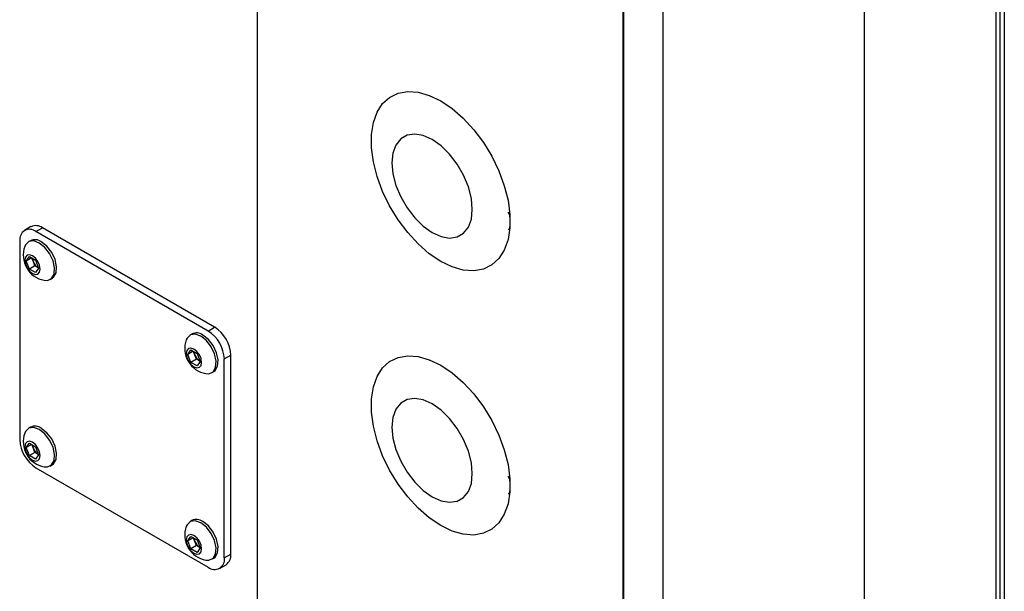
# Model space of a CAD drawing. Units: millimetres. Extents: x 1214 to 3082, y 527 to 2647.
# Drawn here: x 2665 to 2795, y 2216 to 2292 of the extents above; entities that cross this region are included whole.
import ezdxf

# ---------------------------------------------------------------- set-up
doc = ezdxf.new("R2010")
doc.units = ezdxf.units.MM
doc.header["$LTSCALE"] = 10

msp = doc.modelspace()

# ---------------------------------------------------------------- linework, layer by layer
at = {"color": 7, "linetype": 'Continuous', "lineweight": 25}
for p, q in [((2794.7, 2376.94), (2794.7, 1979.44)), ((2793.64, 1979.08), (2793.64, 2373.96)), ((2794.14, 1979.77), (2794.14, 2374.65)), ((2749.87, 1969.08), (2749.87, 2363.96)), ((2776.32, 1969.08), (2776.32, 2363.96)), ((2744.64, 2160.88), (2744.64, 2353.12)), ((2744.71, 2160.92), (2744.71, 2353.12)), ((2696.56, 2323.09), (2696.56, 2188.64)), ((2729.76, 2265.66), (2729.76, 2264.36)), ((2666.84, 2264.36), (2666, 2263.87)), ((2667.5, 2263.72), (2668.34, 2264.21)), ((2690.12, 2250.65), (2667.5, 2263.72)), ((2690.97, 2251.14), (2668.34, 2264.21)), ((2665.37, 2262.49), (2665.37, 2236.36)), ((2666.78, 2262.51), (2666.51, 2262.36)), ((2666.22, 2259.84), (2666.63, 2260.42)), ((2666.93, 2260.25), (2666.22, 2259.84)), ((2666.63, 2258.79), (2666.22, 2259.84)), ((2666.63, 2260.42), (2667.44, 2259.95)), ((2667.16, 2259.74), (2666.97, 2260.22)), ((2667.36, 2259.21), (2667.16, 2259.74)), ((2667.44, 2259.95), (2667.85, 2258.9)), ((2667.36, 2259.21), (2666.63, 2258.79)), ((2667.44, 2258.32), (2666.63, 2258.79)), ((2667.77, 2258.98), (2667.36, 2259.21)), ((2667.85, 2258.9), (2667.44, 2258.32)), ((2667.77, 2258.98), (2667.84, 2258.94)), ((2667.84, 2258.94), (2667.77, 2258.98)), ((2669.36, 2257.42), (2669.63, 2257.57)), ((2690.12, 2250.65), (2690.97, 2251.14)), ((2687.99, 2250.26), (2687.72, 2250.11)), ((2687.43, 2247.59), (2687.84, 2248.18)), ((2687.84, 2248.18), (2688.66, 2247.7)), ((2688.14, 2248), (2687.43, 2247.59)), ((2687.84, 2246.54), (2687.43, 2247.59)), ((2688.58, 2246.97), (2687.84, 2246.54)), ((2688.37, 2247.49), (2688.18, 2247.98)), ((2688.58, 2246.97), (2688.37, 2247.49)), ((2688.99, 2246.73), (2688.58, 2246.97)), ((2688.66, 2247.7), (2689.07, 2246.65)), ((2692.24, 2246.98), (2693.09, 2247.47)), ((2692.24, 2220.85), (2692.24, 2246.98)), ((2693.09, 2221.34), (2693.09, 2247.47)), ((2688.66, 2246.07), (2687.84, 2246.54)), ((2689.07, 2246.65), (2688.66, 2246.07)), ((2688.99, 2246.73), (2689.05, 2246.7)), ((2689.05, 2246.69), (2688.99, 2246.73)), ((2690.57, 2245.17), (2690.84, 2245.33)), ((2666.78, 2238.01), (2666.51, 2237.86)), ((2666.22, 2235.34), (2666.63, 2235.93)), ((2666.93, 2235.75), (2666.22, 2235.34)), ((2666.63, 2234.29), (2666.22, 2235.34)), ((2666.63, 2235.93), (2667.44, 2235.45)), ((2667.16, 2235.24), (2666.97, 2235.73)), ((2667.36, 2234.72), (2667.16, 2235.24)), ((2667.44, 2235.45), (2667.85, 2234.4)), ((2667.36, 2234.72), (2666.63, 2234.29)), ((2667.44, 2233.82), (2666.63, 2234.29)), ((2667.77, 2234.48), (2667.36, 2234.72)), ((2667.85, 2234.4), (2667.44, 2233.82)), ((2667.77, 2234.48), (2667.84, 2234.45)), ((2667.84, 2234.44), (2667.77, 2234.48)), ((2667.5, 2232.69), (2690.12, 2219.63)), ((2669.36, 2232.92), (2669.63, 2233.08)), ((2729.76, 2230.96), (2729.76, 2229.65)), ((2687.99, 2225.77), (2687.72, 2225.61)), ((2687.43, 2223.1), (2687.84, 2223.68)), ((2688.14, 2223.51), (2687.43, 2223.1)), ((2687.84, 2223.68), (2688.66, 2223.21)), ((2688.37, 2223), (2688.18, 2223.48)), ((2687.84, 2222.05), (2687.43, 2223.1)), ((2688.58, 2222.47), (2687.84, 2222.05)), ((2688.58, 2222.47), (2688.37, 2223)), ((2688.99, 2222.23), (2688.58, 2222.47)), ((2688.66, 2223.21), (2689.07, 2222.16)), ((2688.99, 2222.23), (2689.05, 2222.2)), ((2689.05, 2222.2), (2688.99, 2222.23)), ((2688.66, 2221.57), (2687.84, 2222.05)), ((2689.07, 2222.16), (2688.66, 2221.57)), ((2692.24, 2220.85), (2693.09, 2221.34)), ((2690.57, 2220.68), (2690.84, 2220.83)), ((2691.62, 2219.48), (2692.47, 2219.97))]:
    msp.add_line(p, q, dxfattribs=at)
at = {"color": 7, "linetype": 'Continuous', "lineweight": 25, "flags": 128}
for points in [[(2720.67, 2280.87), (2722.17, 2279.86), (2723.63, 2278.59), (2725.01, 2277.09), (2726.27, 2275.41), (2727.38, 2273.6), (2728.31, 2271.69), (2729.02, 2269.74), (2729.51, 2267.82), (2729.76, 2265.96), (2729.76, 2264.22), (2729.51, 2262.65), (2729.02, 2261.28), (2728.31, 2260.17), (2727.38, 2259.33), (2726.27, 2258.79), (2725.01, 2258.57), (2723.63, 2258.66), (2722.17, 2259.08), (2720.67, 2259.8), (2719.17, 2260.81), (2717.71, 2262.08), (2716.33, 2263.58), (2715.07, 2265.26), (2713.96, 2267.08), (2713.03, 2268.98), (2712.32, 2270.93), (2711.83, 2272.85), (2711.58, 2274.71), (2711.58, 2276.45), (2711.83, 2278.03), (2712.32, 2279.39), (2713.03, 2280.51), (2713.96, 2281.34), (2715.07, 2281.88), (2716.33, 2282.11), (2717.71, 2282.01), (2719.17, 2281.59), (2720.67, 2280.87)], [(2719.54, 2275.79), (2718.36, 2276.31), (2717.25, 2276.51), (2716.24, 2276.36), (2715.41, 2275.87), (2714.78, 2275.08), (2714.39, 2274.02), (2714.25, 2272.73), (2714.39, 2271.3), (2714.78, 2269.78), (2715.41, 2268.26), (2716.24, 2266.81), (2717.25, 2265.51), (2718.36, 2264.41), (2719.54, 2263.58), (2720.72, 2263.05), (2721.83, 2262.86), (2722.83, 2263.01), (2723.67, 2263.49), (2724.3, 2264.29), (2724.69, 2265.35), (2724.82, 2266.63), (2724.69, 2268.07), (2724.3, 2269.58), (2723.67, 2271.1), (2722.83, 2272.55), (2721.83, 2273.86), (2720.72, 2274.95), (2719.54, 2275.79)], [(2667.93, 2262.21), (2667.21, 2262.48), (2666.58, 2262.39), (2666.13, 2261.97), (2666.03, 2261.75)], [(2669.63, 2257.57), (2669.81, 2257.71), (2670.14, 2258.29), (2670.21, 2259.1), (2670.01, 2260.04), (2669.56, 2260.98), (2668.93, 2261.79), (2668.2, 2262.37)], [(2668.59, 2257.31), (2669, 2257.3), (2669.54, 2257.56), (2669.87, 2258.13), (2669.94, 2258.94), (2669.74, 2259.88), (2669.29, 2260.82), (2668.66, 2261.64), (2667.93, 2262.21)], [(2667.04, 2260.53), (2666.65, 2260.67), (2666.32, 2260.6), (2666.11, 2260.35), (2666.03, 2259.95), (2666.11, 2259.46), (2666.32, 2258.96), (2666.65, 2258.52), (2667.04, 2258.21), (2667.42, 2258.07), (2667.75, 2258.14), (2667.97, 2258.39), (2668.04, 2258.79), (2667.97, 2259.28), (2667.75, 2259.78), (2667.42, 2260.22), (2667.04, 2260.53)], [(2689.15, 2249.97), (2688.42, 2250.23), (2687.79, 2250.15), (2687.34, 2249.72), (2687.24, 2249.5)], [(2689.81, 2245.06), (2690.21, 2245.05), (2690.76, 2245.31), (2691.09, 2245.89), (2691.15, 2246.7), (2690.95, 2247.64), (2690.51, 2248.58), (2689.88, 2249.39), (2689.15, 2249.97)], [(2690.84, 2245.33), (2691.02, 2245.47), (2691.35, 2246.04), (2691.42, 2246.85), (2691.22, 2247.79), (2690.77, 2248.73), (2690.14, 2249.55), (2689.42, 2250.12)], [(2688.25, 2248.29), (2687.86, 2248.42), (2687.54, 2248.36), (2687.32, 2248.11), (2687.24, 2247.7), (2687.32, 2247.22), (2687.54, 2246.71), (2687.86, 2246.27), (2688.25, 2245.96), (2688.64, 2245.83), (2688.96, 2245.89), (2689.18, 2246.14), (2689.26, 2246.54), (2689.18, 2247.03), (2688.96, 2247.53), (2688.64, 2247.98), (2688.25, 2248.29)], [(2720.67, 2246.17), (2722.17, 2245.16), (2723.63, 2243.89), (2725.01, 2242.39), (2726.27, 2240.71), (2727.38, 2238.89), (2728.31, 2236.99), (2729.02, 2235.04), (2729.51, 2233.11), (2729.76, 2231.26), (2729.76, 2229.52), (2729.51, 2227.94), (2729.02, 2226.58), (2728.31, 2225.46), (2727.38, 2224.62), (2726.27, 2224.09), (2725.01, 2223.86), (2723.63, 2223.96), (2722.17, 2224.38), (2720.67, 2225.1), (2719.17, 2226.11), (2717.71, 2227.38), (2716.33, 2228.88), (2715.07, 2230.56), (2713.96, 2232.37), (2713.03, 2234.28), (2712.32, 2236.22), (2711.83, 2238.15), (2711.58, 2240.01), (2711.58, 2241.75), (2711.83, 2243.32), (2712.32, 2244.69), (2713.03, 2245.8), (2713.96, 2246.64), (2715.07, 2247.18), (2716.33, 2247.4), (2717.71, 2247.31), (2719.17, 2246.89), (2720.67, 2246.17)], [(2719.54, 2241.08), (2718.36, 2241.61), (2717.25, 2241.8), (2716.24, 2241.65), (2715.41, 2241.17), (2714.78, 2240.38), (2714.39, 2239.31), (2714.25, 2238.03), (2714.39, 2236.6), (2714.78, 2235.08), (2715.41, 2233.56), (2716.24, 2232.11), (2717.25, 2230.81), (2718.36, 2229.71), (2719.54, 2228.88), (2720.72, 2228.35), (2721.83, 2228.16), (2722.83, 2228.31), (2723.67, 2228.79), (2724.3, 2229.58), (2724.69, 2230.65), (2724.82, 2231.93), (2724.69, 2233.36), (2724.3, 2234.88), (2723.67, 2236.4), (2722.83, 2237.85), (2721.83, 2239.15), (2720.72, 2240.25), (2719.54, 2241.08)], [(2667.93, 2237.72), (2667.21, 2237.98), (2666.58, 2237.9), (2666.13, 2237.47), (2666.03, 2237.25)], [(2668.59, 2232.81), (2669, 2232.8), (2669.54, 2233.06), (2669.87, 2233.64), (2669.94, 2234.45), (2669.74, 2235.39), (2669.29, 2236.33), (2668.66, 2237.14), (2667.93, 2237.72)], [(2669.63, 2233.08), (2669.81, 2233.22), (2670.14, 2233.79), (2670.21, 2234.6), (2670.01, 2235.54), (2669.56, 2236.48), (2668.93, 2237.3), (2668.2, 2237.87)], [(2667.04, 2236.04), (2666.65, 2236.17), (2666.32, 2236.11), (2666.11, 2235.86), (2666.03, 2235.45), (2666.11, 2234.97), (2666.32, 2234.46), (2666.65, 2234.02), (2667.04, 2233.71), (2667.42, 2233.58), (2667.75, 2233.64), (2667.97, 2233.89), (2668.04, 2234.29), (2667.97, 2234.78), (2667.75, 2235.28), (2667.42, 2235.73), (2667.04, 2236.04)], [(2689.15, 2225.47), (2688.42, 2225.74), (2687.79, 2225.65), (2687.34, 2225.22), (2687.24, 2225)], [(2689.81, 2220.57), (2690.21, 2220.55), (2690.76, 2220.81), (2691.09, 2221.39), (2691.15, 2222.2), (2690.95, 2223.14), (2690.51, 2224.08), (2689.88, 2224.9), (2689.15, 2225.47)], [(2690.84, 2220.83), (2691.02, 2220.97), (2691.35, 2221.54), (2691.42, 2222.36), (2691.22, 2223.3), (2690.77, 2224.24), (2690.14, 2225.05), (2689.42, 2225.63)], [(2688.25, 2223.79), (2687.86, 2223.92), (2687.54, 2223.86), (2687.32, 2223.61), (2687.24, 2223.21), (2687.32, 2222.72), (2687.54, 2222.22), (2687.86, 2221.77), (2688.25, 2221.46), (2688.64, 2221.33), (2688.96, 2221.39), (2689.18, 2221.64), (2689.26, 2222.05), (2689.18, 2222.53), (2688.96, 2223.04), (2688.64, 2223.48), (2688.25, 2223.79)]]:
    msp.add_lwpolyline(points, dxfattribs=at)
at = {"color": 7, "linetype": 'Continuous', "lineweight": 25}
for centre, radius, start, end in [((2728.57, 2265.62), 1.18, 2.2278, 34.0907), ((2666.67, 2262.7), 1.31, 50.7967, 189.214), ((2667.47, 2262.98), 1.51, 54.3824, 114.3071), ((2729.39, 2264.3), 0.371, 296.3646, 7.975), ((2667.38, 2261.31), 1.34, 52.081, 116.6086), ((2669.18, 2260.61), 3.35, 160.1201, 259.8746), ((2668.39, 2260.23), 1.32, 182.7621, 201.938), ((2668.6, 2260.27), 1.53, 200.2271, 237.362), ((2687.64, 2246.77), 4.61, 2.6055, 57.3945), ((2688.49, 2247.26), 4.61, 2.6055, 57.3945), ((2690.39, 2248.36), 3.35, 160.1201, 259.8746), ((2688.59, 2249.07), 1.34, 52.081, 116.6086), ((2689.6, 2247.99), 1.32, 182.7621, 201.938), ((2689.81, 2248.02), 1.53, 200.2271, 237.362), ((2667.38, 2236.82), 1.34, 52.081, 116.6086), ((2669.18, 2236.11), 3.35, 160.1201, 259.8746), ((2669.98, 2236.57), 4.61, 182.6055, 237.3945), ((2668.39, 2235.74), 1.32, 182.7621, 201.938), ((2668.6, 2235.77), 1.53, 200.2271, 237.362), ((2728.57, 2230.91), 1.18, 2.2278, 34.0907), ((2729.39, 2229.6), 0.371, 296.3646, 7.975), ((2690.39, 2223.87), 3.35, 160.1201, 259.8746), ((2688.59, 2224.57), 1.34, 52.081, 116.6086), ((2689.6, 2223.49), 1.32, 182.7621, 201.938), ((2689.81, 2223.53), 1.53, 200.2271, 237.362), ((2691.62, 2221.18), 1.48, 305.0133, 6.2988), ((2690.95, 2220.64), 1.31, 230.7967, 9.214)]:
    msp.add_arc(centre, radius, start, end, dxfattribs=at)

doc.saveas('drawing.dxf')
